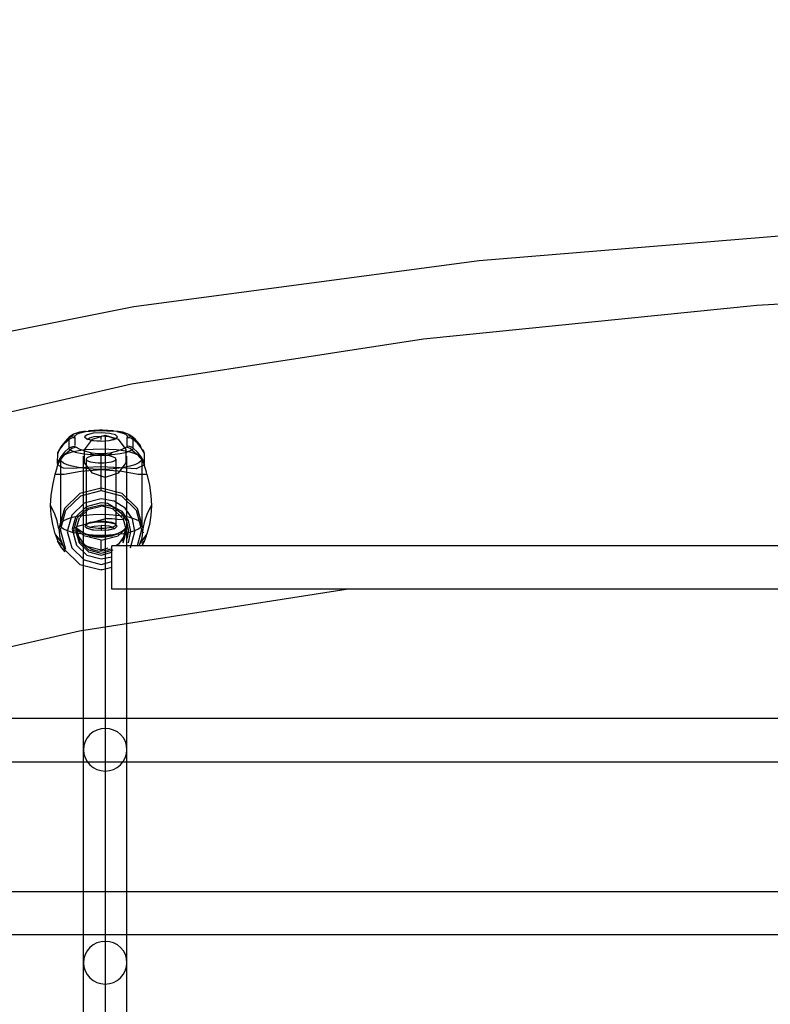
# Model space of a CAD drawing. Units: millimetres. Extents: x 483173 to 499617, y 2114 to 13067.
# Drawn here: x 491022 to 491299, y 9546 to 9909 of the extents above; entities that cross this region are included whole.
import ezdxf

# ---------------------------------------------------------------- set-up
doc = ezdxf.new("R2010")
doc.units = ezdxf.units.MM
doc.layers.add('DEFAULT', color=7, linetype='Continuous')
doc.layers.add('QITELE', color=7, linetype='Continuous')
doc.dimstyles.new('Qitele Minor', dxfattribs={"dimscale": 85, "dimtxt": 2.5, "dimasz": 2, "dimexe": 1.5, "dimexo": 0, "dimgap": 2, "dimtad": 1, "dimdec": 0, "dimrnd": 10, "dimzin": 1, "dimtxsty": 'Standard', "dimblk": 'OBLIQUE', "dimcen": 2, "dimdle": 1, "dimclrd": 256, "dimclre": 256, "dimclrt": 256, "dimadec": 0, "dimazin": 0, "dimtfac": 1, "dimtdec": 0, "dimtmove": 0, "dimatfit": 3, "dimldrblk": 'OBLIQUE', "dimfxl": 0, "dimlwd": 40, "dimlwe": 30, "dimarcsym": 0})

# ---------------------------------------------------------------- blocks, each defined once
blk = doc.blocks.new('_Oblique')
at = {"color": 0, "linetype": 'ByBlock', "lineweight": -2}
blk.add_line((-0.5, -0.5), (0.5, 0.5), dxfattribs=at)
blk = doc.blocks.new('*D115')
at = {"layer": 'DEFAULT', "lineweight": 40, "transparency": 16777216}
blk.add_line((486731, 10092.65), (486731, 3970.1), dxfattribs=at)
at = {"layer": 'DEFAULT', "lineweight": 30, "transparency": 16777216}
for p, q in [((487071, 9837.65), (486603.5, 9837.65)), ((487071, 4225.1), (486603.5, 4225.1))]:
    blk.add_line(p, q, dxfattribs=at)
at = {"layer": 'Defpoints', "color": 0, "transparency": 16777216}
for p in [(491557.21, 9837.65), (486731, 4225.1), (491569.07, 4225.1)]:
    blk.add_point(p, dxfattribs=at)
at = {"layer": 'DEFAULT', "lineweight": 40, "transparency": 16777216, "xscale": 255, "yscale": 255, "zscale": 255}
for p, rotation in [((486731, 9837.65), 90), ((486731, 4225.1), 270)]:
    blk.add_blockref('_Oblique', p, dxfattribs=dict(at, rotation=rotation))
at = {"layer": 'DEFAULT', "transparency": 16777216, "insert": (486427.8, 7059.02), "char_height": 255, "attachment_point": 5, "rotation": 90}
blk.add_mtext('5610', dxfattribs=at)
blk = doc.blocks.new('*D116')
at = {"layer": 'DEFAULT', "lineweight": 30, "transparency": 16777216}
for p, q in [((488759.39, 11433.8), (488759.39, 11901.3)), ((494371.96, 11433.8), (494371.96, 11901.3))]:
    blk.add_line(p, q, dxfattribs=at)
at = {"layer": 'DEFAULT', "lineweight": 40, "transparency": 16777216}
blk.add_line((488504.39, 11773.8), (494626.96, 11773.8), dxfattribs=at)
at = {"layer": 'Defpoints', "color": 0, "transparency": 16777216}
for p in [(494371.96, 11773.8), (488759.39, 7031.5), (494371.96, 7031.5)]:
    blk.add_point(p, dxfattribs=at)
at = {"layer": 'DEFAULT', "lineweight": 40, "transparency": 16777216, "xscale": 255, "yscale": 255, "zscale": 255, "rotation": 180}
blk.add_blockref('_Oblique', (488759.39, 11773.8), dxfattribs=at)
at = {"layer": 'DEFAULT', "lineweight": 40, "transparency": 16777216, "xscale": 255, "yscale": 255, "zscale": 255}
blk.add_blockref('_Oblique', (494371.96, 11773.8), dxfattribs=at)
at = {"layer": 'DEFAULT', "transparency": 16777216, "insert": (491879.89, 12077), "char_height": 255, "attachment_point": 5}
blk.add_mtext('5610', dxfattribs=at)
blk = doc.blocks.new('*D117')
at = {"layer": 'DEFAULT', "lineweight": 30, "transparency": 16777216}
for p, q in [((487249.89, 12008.07), (487249.89, 12475.57)), ((495883.25, 12008.07), (495883.25, 12475.57))]:
    blk.add_line(p, q, dxfattribs=at)
at = {"layer": 'DEFAULT', "lineweight": 40, "transparency": 16777216}
blk.add_line((486994.89, 12348.07), (496138.25, 12348.07), dxfattribs=at)
at = {"layer": 'Defpoints', "color": 0, "transparency": 16777216}
for p in [(495883.25, 12348.07), (487249.89, 7032.68), (495883.25, 7032.42)]:
    blk.add_point(p, dxfattribs=at)
at = {"layer": 'DEFAULT', "lineweight": 40, "transparency": 16777216, "xscale": 255, "yscale": 255, "zscale": 255, "rotation": 180}
blk.add_blockref('_Oblique', (487249.89, 12348.07), dxfattribs=at)
at = {"layer": 'DEFAULT', "lineweight": 40, "transparency": 16777216, "xscale": 255, "yscale": 255, "zscale": 255}
blk.add_blockref('_Oblique', (495883.25, 12348.07), dxfattribs=at)
at = {"layer": 'DEFAULT', "transparency": 16777216, "insert": (491626.65, 12651.28), "char_height": 255, "attachment_point": 5}
blk.add_mtext('8630', dxfattribs=at)
blk = doc.blocks.new('*D118')
at = {"layer": 'DEFAULT', "lineweight": 40, "transparency": 16777216}
blk.add_line((486134.16, 11603.94), (486134.16, 2460.59), dxfattribs=at)
at = {"layer": 'DEFAULT', "lineweight": 30, "transparency": 16777216}
for p, q in [((486474.16, 11348.94), (486006.66, 11348.94)), ((486474.16, 2715.59), (486006.66, 2715.59))]:
    blk.add_line(p, q, dxfattribs=at)
at = {"layer": 'Defpoints', "color": 0, "transparency": 16777216}
for p in [(491563.97, 11348.94), (486134.16, 2715.59), (491563.97, 2715.59)]:
    blk.add_point(p, dxfattribs=at)
at = {"layer": 'DEFAULT', "lineweight": 40, "transparency": 16777216, "xscale": 255, "yscale": 255, "zscale": 255}
for p, rotation in [((486134.16, 11348.94), 90), ((486134.16, 2715.59), 270)]:
    blk.add_blockref('_Oblique', p, dxfattribs=dict(at, rotation=rotation))
at = {"layer": 'DEFAULT', "transparency": 16777216, "insert": (485830.96, 7074.58), "char_height": 255, "attachment_point": 5, "rotation": 90}
blk.add_mtext('8630', dxfattribs=at)
blk = doc.blocks.new('NC-21701')
at = {"layer": 'QITELE', "color": 7, "linetype": 'Continuous'}
for p, q in [((491042.23, 9755.97), (491040.66, 9754.91)), ((491044.48, 9756.73), (491042.23, 9755.97)), ((491046.12, 9757.04), (491044.48, 9756.73)), ((491044.73, 9756.56), (491046.64, 9756.96)), ((491046.64, 9756.96), (491046.12, 9757.04)), ((491047.24, 9755.81), (491046.33, 9755)), ((491049.44, 9756.34), (491047.24, 9755.81)), ((491052.41, 9756.53), (491049.44, 9756.34)), ((491050.32, 9757.3), (491052.41, 9757.35)), ((491052.41, 9757.46), (491052.41, 9757.35)), ((491052.41, 9757.35), (491054.49, 9757.3)), ((491055.61, 9756.3), (491052.41, 9756.53)), ((491053.96, 9755.69), (491053.96, 8762.72)), ((491054.49, 9757.3), (491056.46, 9757.17)), ((491057.71, 9755.75), (491055.61, 9756.3)), ((491058.72, 9757.04), (491056.46, 9757.17)), ((491058.48, 9755), (491057.71, 9755.75)), ((491058.18, 9756.96), (491058.7, 9757.04)), ((491060.44, 9756.7), (491058.7, 9757.04)), ((491062.68, 9755.92), (491060.44, 9756.7)), ((491061.39, 9756.03), (491061.98, 9755.42)), ((491064.15, 9754.91), (491062.68, 9755.92)), ((491038, 9751.9), (491037.24, 9750.73)), ((491039.76, 9754.03), (491037.64, 9751.04)), ((491037.99, 9751.89), (491037.65, 9751.39)), ((491038, 9751.9), (491037.99, 9751.89)), ((491039.18, 9753.36), (491038, 9751.9)), ((491038.97, 9752.65), (491040.56, 9754.08)), ((491040.54, 9754.62), (491039.18, 9753.36)), ((491040.7, 9754.95), (491039.76, 9754.03)), ((491040.54, 9754.62), (491040.66, 9754.91)), ((491040.54, 9754.62), (491040.56, 9754.08)), ((491040.56, 9754.08), (491040.56, 9750.83)), ((491040.66, 9754.91), (491040.7, 9754.95)), ((491042.76, 9754.83), (491042.76, 9751.89)), ((491046.33, 9755), (491047.11, 9754.26)), ((491047.11, 9754.26), (491049.21, 9753.71)), ((491047.69, 9754.13), (491049.52, 9753.7)), ((491049.21, 9753.71), (491052.41, 9753.48)), ((491049.52, 9753.7), (491052.41, 9753.51)), ((491049.88, 9755.14), (491052.41, 9755.32)), ((491055.34, 9755.05), (491052.41, 9755.32)), ((491052.41, 9754.06), (491052.41, 9755.32)), ((491052.41, 9753.48), (491055.45, 9753.68)), ((491055.24, 9753.7), (491057.06, 9754.11)), ((491057.16, 9754.43), (491055.34, 9755.05)), ((491055.45, 9753.68), (491057.66, 9754.24)), ((491057.06, 9754.11), (491057.54, 9754.33)), ((491057.66, 9754.24), (491058.48, 9755)), ((491062.06, 9751.59), (491062.06, 9754.83)), ((491064.11, 9754.95), (491064.15, 9754.91)), ((491064.97, 9754.12), (491064.11, 9754.95)), ((491064.15, 9754.91), (491064.28, 9754.62)), ((491064.26, 9754.08), (491064.28, 9754.62)), ((491065.84, 9752.65), (491064.26, 9754.08)), ((491064.26, 9750.83), (491064.26, 9754.08)), ((491064.28, 9754.62), (491065.76, 9753.21)), ((491066.83, 9751.89), (491064.97, 9754.12)), ((491065.76, 9753.21), (491066.83, 9751.89)), ((491067.17, 9751.04), (491065.84, 9752.65)), ((491067.18, 9751.37), (491066.83, 9751.89)), ((491036.36, 9745.17), (491036.52, 9749.19)), ((491036.52, 9749.19), (491036.36, 9748.55)), ((491036.52, 9749.19), (491037.64, 9751.04)), ((491036.96, 9750.25), (491036.64, 9749.66)), ((491038.98, 9749.4), (491037.63, 9747.73)), ((491040.56, 9750.83), (491038.98, 9749.4)), ((491039.19, 9748.69), (491041.02, 9750.23)), ((491041.02, 9750.23), (491042.92, 9749.4)), ((491042.92, 9749.4), (491045.42, 9748.88)), ((491044.73, 9750.37), (491043.06, 9751.2)), ((491045.42, 9748.88), (491048.34, 9748.55)), ((491051.05, 9748.42), (491052.41, 9748.4)), ((491052.41, 9735.26), (491052.41, 9748.77)), ((491052.41, 9748.4), (491053.76, 9748.42)), ((491053.76, 9748.42), (491055.12, 9748.47)), ((491055.12, 9748.47), (491056.47, 9748.55)), ((491057.98, 9749.61), (491055.64, 9749.05)), ((491060.09, 9750.37), (491057.98, 9749.61)), ((491061.75, 9751.2), (491060.09, 9750.37)), ((491061.9, 9749.4), (491063.8, 9750.23)), ((491065.83, 9749.4), (491064.26, 9750.83)), ((491068.29, 9749.19), (491067.17, 9751.04)), ((491068.19, 9749.63), (491067.88, 9750.21)), ((491068.18, 9749.64), (491068.19, 9749.63)), ((491068.29, 9749.19), (491068.27, 9745.37)), ((491038.52, 9743.45), (491036.35, 9744.71)), ((491036.52, 9745.88), (491036.36, 9745.17)), ((491036.55, 9745.37), (491036.5, 9744.85)), ((491037.63, 9747.73), (491036.52, 9745.88)), ((491036.53, 9745.8), (491036.55, 9745.62)), ((491037.41, 9746.83), (491037.41, 9722.63)), ((491045.96, 9161.64), (491045.96, 9747.89)), ((491046.91, 9746.83), (491046.91, 9722.63)), ((491057.91, 9746.83), (491057.91, 9722.63)), ((491061.96, 9161.64), (491061.96, 9747.89)), ((491068.46, 9744.71), (491065.34, 9743.31)), ((491067.03, 9747.06), (491068.46, 9744.71)), ((491067.41, 9746.83), (491067.41, 9722.63)), ((491068.27, 9745.62), (491068.28, 9745.8)), ((491068.32, 9744.82), (491068.27, 9745.37)), ((491034.59, 9737.27), (491035.48, 9741.23)), ((491044.9, 9742.4), (491052.41, 9743.05)), ((491052.41, 9744), (491046.7, 9743.71)), ((491059.49, 9743.6), (491052.41, 9744)), ((491052.41, 9743.05), (491060.08, 9742.37)), ((491065.34, 9743.31), (491059.49, 9743.6)), ((491060.08, 9742.37), (491066.11, 9741.23)), ((491066.11, 9741.23), (491069.33, 9741.23)), ((491069.33, 9741.23), (491070.23, 9737.25)), ((491034.02, 9733.45), (491034.59, 9737.27)), ((491070.23, 9737.25), (491070.8, 9733.42)), ((491044.63, 9734.14), (491038.95, 9728.64)), ((491052.41, 9736.15), (491044.63, 9734.14)), ((491044.94, 9733.35), (491052.41, 9735.26)), ((491060.2, 9734.13), (491052.41, 9736.15)), ((491052.41, 9735.26), (491059.91, 9733.33)), ((491065.87, 9728.63), (491060.2, 9734.13)), ((491033.83, 9729.79), (491034.02, 9733.45)), ((491039.46, 9728.06), (491044.94, 9733.35)), ((491046.16, 9730.64), (491041.58, 9726.21)), ((491052.41, 9732.26), (491046.16, 9730.64)), ((491052.41, 9730.73), (491046.93, 9729.31)), ((491047.35, 9728.73), (491052.41, 9730.05)), ((491057.19, 9731.34), (491052.41, 9732.26)), ((491054.72, 9730.49), (491052.41, 9730.73)), ((491052.41, 9730.05), (491054.49, 9729.84)), ((491052.41, 9729.6), (491052.41, 9730.05)), ((491056.62, 9729.43), (491054.72, 9730.49)), ((491061.25, 9728.72), (491057.19, 9731.34)), ((491059.91, 9733.33), (491065.37, 9728.02)), ((491070.8, 9733.42), (491070.98, 9729.79)), ((491035.28, 9726.92), (491033.83, 9729.79)), ((491034.02, 9726.26), (491033.83, 9729.79)), ((491036.25, 9724.05), (491035.28, 9726.92)), ((491038.95, 9728.64), (491036.87, 9721.11)), ((491037.45, 9720.78), (491039.46, 9728.06)), ((491046.93, 9729.31), (491042.96, 9725.47)), ((491043.66, 9725.16), (491047.35, 9728.73)), ((491047.72, 9728.38), (491044.54, 9725.3)), ((491047.9, 9728.36), (491052.41, 9729.53)), ((491057.09, 9728.38), (491052.41, 9729.6)), ((491054.49, 9729.84), (491056.58, 9729.36)), ((491060.2, 9727.56), (491056.62, 9729.43)), ((491056.91, 9728.36), (491060.18, 9725.2)), ((491062.48, 9724.23), (491060.2, 9727.56)), ((491063.96, 9724.79), (491061.25, 9728.72)), ((491065.37, 9728.02), (491067.36, 9720.78)), ((491067.95, 9721.11), (491065.87, 9728.63)), ((491068.56, 9724.05), (491069.53, 9726.92)), ((491069.53, 9726.92), (491070.98, 9729.79)), ((491036.87, 9721.11), (491036.25, 9724.05)), ((491041.58, 9726.21), (491039.91, 9720.16)), ((491042.96, 9725.47), (491041.75, 9721.04)), ((491042.31, 9720.27), (491043.66, 9725.16)), ((491044.3, 9725.07), (491043.05, 9720.53)), ((491047.78, 9723.12), (491043.73, 9721.97)), ((491047.78, 9723.12), (491046.89, 9722.63)), ((491054.5, 9724.99), (491047.78, 9723.12)), ((491049.94, 9723.45), (491047.78, 9723.12)), ((491052.41, 9723.58), (491049.94, 9723.45)), ((491055.53, 9723.36), (491052.41, 9723.58)), ((491054.5, 9724.99), (491056.53, 9724.9)), ((491057.58, 9722.82), (491055.53, 9723.36)), ((491056.53, 9724.9), (491058.48, 9724.76)), ((491058.33, 9722.09), (491057.58, 9722.82)), ((491058.48, 9724.76), (491060.29, 9724.58)), ((491061.77, 9720.53), (491060.51, 9725.07)), ((491061.76, 9723.96), (491062.51, 9720.27)), ((491063.33, 9720.16), (491062.48, 9724.23)), ((491064.91, 9720.16), (491063.96, 9724.79)), ((491067.95, 9721.11), (491068.56, 9724.05)), ((491070.23, 9722.74), (491069.33, 9719.29)), ((491038.02, 9715.88), (491035.48, 9719.29)), ((491036.87, 9721.11), (491037.22, 9717.89)), ((491039.44, 9713.54), (491037.45, 9720.78)), ((491039.91, 9720.16), (491041.58, 9714.11)), ((491041.75, 9721.04), (491043.4, 9715.13)), ((491042.01, 9720.16), (491043.05, 9720.53)), ((491042.71, 9721.84), (491046.73, 9719.23)), ((491044.03, 9720.76), (491043.02, 9721.57)), ((491043.05, 9720.53), (491044.3, 9716)), ((491043.41, 9721.67), (491043.41, 9720.82)), ((491046.04, 9718.58), (491043.41, 9721.06)), ((491044.62, 9716.46), (491043.41, 9720.82)), ((491046.89, 9722.63), (491046.48, 9722.09)), ((491046.48, 9722.09), (491047.24, 9721.37)), ((491046.67, 9719.3), (491046.77, 9719.27)), ((491046.73, 9719.23), (491048.56, 9718.62)), ((491047.24, 9721.37), (491049.29, 9720.83)), ((491047.81, 9721.24), (491049.59, 9720.83)), ((491048.09, 9721.74), (491049.88, 9722.19)), ((491049.29, 9720.83), (491052.41, 9720.61)), ((491049.59, 9720.83), (491052.41, 9720.64)), ((491049.88, 9722.19), (491052.41, 9722.36)), ((491055.35, 9722.14), (491052.41, 9722.36)), ((491052.41, 9722.36), (491052.41, 9720.82)), ((491052.41, 9720.61), (491055.3, 9720.8)), ((491055.17, 9720.82), (491056.94, 9721.22)), ((491055.3, 9720.8), (491057.44, 9721.31)), ((491057.16, 9721.51), (491055.35, 9722.14)), ((491056.2, 9718.61), (491058.08, 9719.23)), ((491056.94, 9721.22), (491057.4, 9721.43)), ((491057.44, 9721.31), (491058.33, 9722.09)), ((491058.16, 9719.3), (491058.08, 9719.23)), ((491058.77, 9718.58), (491061.26, 9720.92)), ((491061.41, 9720.82), (491060.2, 9716.46)), ((491060.51, 9716), (491061.77, 9720.53)), ((491061.41, 9721.67), (491061.41, 9720.82)), ((491062.16, 9717.74), (491062.51, 9720.27)), ((491062.46, 9716.04), (491063.33, 9720.16)), ((491063.23, 9714.11), (491064.91, 9720.16)), ((491067.36, 9720.78), (491065.75, 9714.94)), ((491069.33, 9719.29), (491066.8, 9715.92)), ((491067.59, 9717.89), (491067.95, 9721.11)), ((491068, 9719.67), (491068.07, 9719.98)), ((491036.35, 9716.75), (491038.53, 9714.62)), ((491037.79, 9714.33), (491036.35, 9716.75)), ((491036.39, 9716.88), (491036.41, 9716.74)), ((491037.05, 9718.67), (491037.22, 9717.89)), ((491037.22, 9717.89), (491038.94, 9713.57)), ((491044.3, 9716), (491047.72, 9712.69)), ((491047.9, 9713.28), (491044.62, 9716.46)), ((491046.01, 9715.54), (491048.97, 9713.62)), ((491052.41, 9716.97), (491046.04, 9718.58)), ((491048.18, 9718.54), (491056.64, 9718.54)), ((491048.56, 9718.62), (491050.45, 9718.25)), ((491050.45, 9718.25), (491052.41, 9718.13)), ((491052.41, 9716.97), (491058.77, 9718.58)), ((491052.41, 9718.13), (491052.41, 9718.54)), ((491052.41, 9718.13), (491054.62, 9718.29)), ((491052.41, 9712.95), (491052.41, 9716.97)), ((491054.62, 9718.29), (491056.2, 9718.61)), ((491055.74, 9718.56), (491055.12, 9718.46)), ((491066.42, 9714.94), (491067.59, 9717.89)), ((491068.46, 9716.75), (491067.39, 9714.94)), ((491067.55, 9715.8), (491068.46, 9716.75)), ((491068.37, 9716.64), (491068.86, 9717.93)), ((491068.42, 9716.92), (491068.43, 9716.95)), ((491039.18, 9712.68), (491037.79, 9714.33)), ((491038.94, 9713.57), (491044.62, 9708.07)), ((491041.58, 9714.11), (491046.16, 9709.68)), ((491043.4, 9715.13), (491047.21, 9711.44)), ((491052.41, 9713.28), (491047.62, 9714.5)), ((491047.72, 9712.69), (491052.41, 9711.47)), ((491052.41, 9712.11), (491047.9, 9713.28)), ((491048.97, 9713.62), (491050.08, 9713.25)), ((491050.08, 9713.25), (491051.23, 9713.03)), ((491051.23, 9713.03), (491052.41, 9712.96)), ((491054.96, 9713.97), (491052.41, 9713.28)), ((491056.78, 9713.25), (491052.41, 9712.11)), ((491053.58, 9713.03), (491052.41, 9712.96)), ((491052.41, 9711.47), (491056.34, 9712.5)), ((491054.74, 9713.25), (491053.58, 9713.03)), ((491055.84, 9713.62), (491054.74, 9713.25)), ((492075.03, 9714.94), (491056.34, 9714.94)), ((491056.34, 9698.94), (491056.34, 9714.94)), ((491046.16, 9709.68), (491052.41, 9708.06)), ((491047.21, 9711.44), (491052.41, 9710.09)), ((491052.41, 9710.09), (491056.34, 9710.86)), ((491052.41, 9708.06), (491056.34, 9709.08)), ((491044.62, 9708.07), (491052.41, 9706.06)), ((491052.41, 9706.06), (491056.34, 9707.07)), ((491052.41, 9706.3), (491052.41, 9706.06)), ((491044.41, 9683.61), (491142.7, 9698.94)), ((492075.03, 9698.94), (491056.34, 9698.94)), ((492189.21, 9651.26), (490942.03, 9651.26)), ((492189.21, 9635.26), (490942.03, 9635.26)), ((490899.04, 9587.58), (492259.23, 9587.58)), ((492259.23, 9571.58), (490899.04, 9571.58))]:
    blk.add_line(p, q, dxfattribs=at)
for points in [[(492372.68, 9639.79), (492362.72, 9679.82), (492336.2, 9712.68), (492297.18, 9738.56), (492241.92, 9761.74), (492162.91, 9784.07), (492053.6, 9805.04), (491924.58, 9821.41), (491782.82, 9832.41), (491633.23, 9837.81), (491481.19, 9837.49), (491332.24, 9831.45), (491191.74, 9819.85), (491064.47, 9802.91), (490959.47, 9781.92), (490884.28, 9759.93), (490831.45, 9737.12), (490793.9, 9711.55), (490768.35, 9679.24), (490758.68, 9639.79)], [(491293.98, 9803.58), (491427.21, 9811.2), (491565.75, 9813.78), (491704.3, 9811.2), (491837.53, 9803.56), (491960.31, 9791.17), (492067.91, 9774.49), (492156.19, 9754.17), (492221.77, 9730.99), (492262.13, 9705.85), (492275.75, 9679.73)], [(490855.62, 9679.73), (490869.26, 9705.87), (490909.66, 9731.02), (490975.28, 9754.2), (491063.59, 9774.51), (491171.2, 9791.19), (491293.98, 9803.58)], [(491042.84, 9755.42), (491042.03, 9755.34), (491041.25, 9755.08), (491040.54, 9754.62)], [(491042.76, 9754.83), (491042.76, 9755.03), (491042.79, 9755.23), (491042.84, 9755.42)], [(491042.84, 9755.42), (491043.43, 9756.03), (491044.73, 9756.56)], [(491046.09, 9757.03), (491048.35, 9757.17), (491050.32, 9757.3)], [(491053.96, 9740.1), (491049.23, 9741.61), (491046.36, 9745.46), (491046.34, 9750.26), (491049.2, 9754.16), (491053.96, 9755.69)], [(491052.41, 9757.46), (491051.77, 9757.46), (491047.77, 9757.24)], [(491057.01, 9757.25), (491052.97, 9757.46), (491052.41, 9757.46)], [(491053.96, 9755.69), (491058.69, 9754.18), (491061.56, 9750.32), (491061.58, 9745.52), (491058.72, 9741.63), (491053.96, 9740.1)], [(491058.18, 9756.96), (491060.09, 9756.56), (491061.39, 9756.03)], [(491064.28, 9754.62), (491063.61, 9755.05), (491062.84, 9755.33), (491061.98, 9755.42)], [(491061.98, 9755.42), (491062.03, 9755.23), (491062.05, 9755.03), (491062.06, 9754.83)], [(491040.56, 9754.08), (491041.22, 9754.49), (491041.97, 9754.75), (491042.76, 9754.83)], [(491047.33, 9754.06), (491047.25, 9754.34), (491047.69, 9754.13)], [(491047.41, 9754.06), (491048.09, 9754.7), (491049.88, 9755.14)], [(491062.06, 9754.83), (491062.84, 9754.75), (491063.59, 9754.49), (491064.26, 9754.08)], [(491036.35, 9744.71), (491037.78, 9747.06), (491039.19, 9748.69)], [(491036.68, 9749.72), (491036.43, 9749.08), (491036.37, 9748.55)], [(491036.64, 9749.65), (491036.55, 9749.43), (491036.52, 9749.19)], [(491037.41, 9746.83), (491037.69, 9747.56), (491038.54, 9748.27), (491039.91, 9748.92), (491041.8, 9749.49), (491044.06, 9749.96), (491046.64, 9750.31), (491049.44, 9750.52), (491052.41, 9750.6)], [(491040.56, 9750.83), (491041.22, 9751.24), (491041.97, 9751.5), (491042.76, 9751.59)], [(491041.02, 9750.23), (491040.76, 9750.43), (491040.61, 9750.63), (491040.56, 9750.83)], [(491043.06, 9751.2), (491042.33, 9751.04), (491041.63, 9750.7), (491041.02, 9750.23)], [(491043.06, 9751.2), (491042.89, 9751.33), (491042.79, 9751.46), (491042.76, 9751.59)], [(491049.17, 9749.05), (491046.83, 9749.61), (491044.73, 9750.37)], [(491052.41, 9748.21), (491051.34, 9748.19), (491050.31, 9748.11), (491049.36, 9747.98), (491048.52, 9747.81), (491047.84, 9747.6), (491047.33, 9747.36), (491047.02, 9747.1), (491046.91, 9746.83)], [(491049.17, 9749.05), (491048.89, 9748.92), (491048.61, 9748.76), (491048.34, 9748.55)], [(491048.34, 9748.55), (491049.7, 9748.47), (491051.05, 9748.42)], [(491052.41, 9748.77), (491051.27, 9748.8), (491050.2, 9748.89), (491049.17, 9749.05)], [(491052.41, 9750.6), (491055.32, 9750.53), (491058.12, 9750.31), (491060.71, 9749.97), (491063.01, 9749.49), (491064.87, 9748.93), (491066.26, 9748.28), (491067.11, 9747.58), (491067.41, 9746.83)], [(491055.64, 9749.05), (491054.61, 9748.89), (491053.53, 9748.8), (491052.41, 9748.77)], [(491057.91, 9746.83), (491057.8, 9747.1), (491057.49, 9747.36), (491056.99, 9747.6), (491056.3, 9747.81), (491055.47, 9747.98), (491054.52, 9748.11), (491053.49, 9748.19), (491052.41, 9748.21)], [(491055.64, 9749.05), (491055.92, 9748.92), (491056.2, 9748.76), (491056.47, 9748.55)], [(491056.47, 9748.55), (491059.39, 9748.88), (491061.9, 9749.4)], [(491062.06, 9751.59), (491062.02, 9751.46), (491061.92, 9751.33), (491061.75, 9751.2)], [(491063.8, 9750.23), (491063.18, 9750.7), (491062.48, 9751.04), (491061.75, 9751.2)], [(491064.26, 9750.83), (491063.59, 9751.24), (491062.84, 9751.5), (491062.06, 9751.59)], [(491064.26, 9750.83), (491064.21, 9750.64), (491064.05, 9750.43), (491063.8, 9750.23)], [(491063.8, 9750.23), (491065.64, 9748.68), (491067.03, 9747.06)], [(491068.29, 9745.88), (491067.19, 9747.73), (491065.83, 9749.4)], [(491068.45, 9748.54), (491068.32, 9749.33), (491068.18, 9749.64)], [(491068.45, 9748.54), (491068.43, 9748.77), (491068.29, 9749.19)], [(491036.19, 9743.66), (491036.29, 9743.99), (491036.37, 9744.3), (491036.44, 9744.59)], [(491052.41, 9743.06), (491049.49, 9743.14), (491046.69, 9743.35), (491044.11, 9743.69), (491041.8, 9744.17), (491039.94, 9744.74), (491038.56, 9745.38), (491037.7, 9746.09), (491037.41, 9746.83)], [(491046.91, 9746.83), (491047.01, 9746.56), (491047.32, 9746.3), (491047.83, 9746.07), (491048.52, 9745.85), (491049.35, 9745.68), (491050.29, 9745.56), (491051.32, 9745.48), (491052.41, 9745.45)], [(491052.41, 9745.45), (491053.48, 9745.48), (491054.5, 9745.55), (491055.45, 9745.68), (491056.3, 9745.85), (491056.98, 9746.06), (491057.48, 9746.3), (491057.8, 9746.56), (491057.91, 9746.83)], [(491067.41, 9746.83), (491067.12, 9746.1), (491066.28, 9745.4), (491064.9, 9744.75), (491063.01, 9744.17), (491060.75, 9743.7), (491058.17, 9743.35), (491055.37, 9743.14), (491052.41, 9743.06)], [(491068.62, 9743.66), (491068.53, 9743.99), (491068.44, 9744.3), (491068.37, 9744.59)], [(491035.48, 9741.23), (491035.71, 9742.07), (491035.95, 9742.88), (491036.19, 9743.66)], [(491035.48, 9741.23), (491038.78, 9741.25), (491044.9, 9742.4)], [(491046.7, 9743.71), (491042.08, 9743.32), (491038.52, 9743.45)], [(491069.33, 9741.23), (491069.1, 9742.06), (491068.86, 9742.88), (491068.62, 9743.66)], [(491052.41, 9726.4), (491049.49, 9726.33), (491046.69, 9726.12), (491044.11, 9725.77), (491041.8, 9725.3), (491039.94, 9724.73), (491038.56, 9724.08), (491037.7, 9723.38), (491037.41, 9722.63)], [(491067.41, 9722.63), (491067.12, 9723.36), (491066.28, 9724.07), (491064.9, 9724.72), (491063.01, 9725.3), (491060.75, 9725.76), (491058.17, 9726.11), (491055.37, 9726.33), (491052.41, 9726.4)], [(491056.58, 9729.36), (491059.65, 9727.09), (491061.76, 9723.96)], [(491070.98, 9729.79), (491070.79, 9726.24), (491070.23, 9722.74)], [(491035.48, 9719.29), (491034.59, 9722.73), (491034.02, 9726.26)], [(491046.91, 9722.63), (491047.01, 9722.9), (491047.32, 9723.16), (491047.83, 9723.4), (491048.52, 9723.61), (491049.35, 9723.78), (491050.29, 9723.91), (491051.32, 9723.99), (491052.41, 9724.01)], [(491052.41, 9724.01), (491053.48, 9723.99), (491054.5, 9723.91), (491055.45, 9723.78), (491056.3, 9723.61), (491056.98, 9723.4), (491057.48, 9723.16), (491057.8, 9722.91), (491057.91, 9722.63)], [(491035.48, 9719.29), (491035.71, 9718.6), (491035.95, 9717.93), (491036.44, 9716.64)], [(491036.87, 9721.11), (491036.95, 9720.99), (491037.15, 9720.87), (491037.45, 9720.78)], [(491037.41, 9722.63), (491037.69, 9721.9), (491038.54, 9721.2), (491039.91, 9720.55), (491041.8, 9719.97), (491044.06, 9719.5), (491046.64, 9719.15), (491049.44, 9718.94), (491052.41, 9718.86)], [(491043.41, 9721.67), (491044.08, 9718.37), (491046.01, 9715.54)], [(491046.63, 9719.31), (491046.02, 9719.59), (491045.02, 9720.12)], [(491049.12, 9718.48), (491049.5, 9718.47), (491049.36, 9718.51), (491048.06, 9718.81), (491046.97, 9719.18), (491046.66, 9719.3)], [(491052.41, 9721.25), (491051.34, 9721.28), (491050.31, 9721.36), (491049.36, 9721.48), (491048.52, 9721.66), (491047.84, 9721.86), (491047.33, 9722.1), (491047.02, 9722.36), (491046.91, 9722.63)], [(491047.48, 9721.12), (491047.39, 9721.44), (491047.81, 9721.24)], [(491052.41, 9718.86), (491055.32, 9718.94), (491058.12, 9719.15), (491060.71, 9719.49), (491063.01, 9719.97), (491064.87, 9720.54), (491066.26, 9721.18), (491067.11, 9721.89), (491067.41, 9722.63)], [(491057.91, 9722.63), (491057.8, 9722.36), (491057.49, 9722.11), (491056.99, 9721.87), (491056.3, 9721.66), (491055.47, 9721.48), (491054.52, 9721.36), (491053.49, 9721.28), (491052.41, 9721.25)], [(491058.16, 9719.3), (491057.91, 9719.21), (491056.87, 9718.84), (491055.74, 9718.56)], [(491061.41, 9721.67), (491060.74, 9718.37), (491058.81, 9715.54), (491057.88, 9714.94)], [(491058.08, 9719.23), (491060.57, 9720.57), (491061.32, 9721.24)], [(491067.36, 9720.78), (491067.66, 9720.87), (491067.86, 9720.99), (491067.95, 9721.11)], [(491068.86, 9717.93), (491069.11, 9718.6), (491069.33, 9719.29)], [(491036.49, 9716.51), (491036.55, 9716.31), (491036.53, 9716.41)], [(491068.29, 9716.47), (491068.27, 9716.32), (491068.31, 9716.49)], [(490941.69, 9658.12), (490958.76, 9663.93), (491044.41, 9683.61)], [(491053.96, 9647.64), (491052.41, 9647.49), (491050.91, 9647.05), (491049.53, 9646.33), (491048.3, 9645.34), (491047.31, 9644.16), (491046.57, 9642.81), (491046.12, 9641.34), (491045.96, 9639.79), (491046.11, 9638.26), (491046.56, 9636.79), (491047.3, 9635.44), (491048.3, 9634.23), (491049.51, 9633.26), (491050.89, 9632.53), (491052.38, 9632.09), (491053.96, 9631.93)], [(491053.96, 9631.93), (491055.51, 9632.08), (491057.01, 9632.52), (491058.39, 9633.24), (491059.62, 9634.23), (491060.61, 9635.42), (491061.35, 9636.77), (491061.8, 9638.23), (491061.96, 9639.79), (491061.81, 9641.31), (491061.36, 9642.78), (491060.62, 9644.13), (491059.62, 9645.34), (491058.41, 9646.32), (491057.03, 9647.04), (491055.54, 9647.49), (491053.96, 9647.64)], [(491053.96, 9569.21), (491052.41, 9569.06), (491050.91, 9568.62), (491049.53, 9567.9), (491048.3, 9566.91), (491047.31, 9565.73), (491046.57, 9564.37), (491046.12, 9562.91), (491045.96, 9561.36), (491046.11, 9559.83), (491046.56, 9558.36), (491047.3, 9557.01), (491048.3, 9555.8), (491049.51, 9554.83), (491050.89, 9554.1), (491052.38, 9553.65), (491053.96, 9553.5)], [(491053.96, 9553.5), (491055.51, 9553.65), (491057.01, 9554.09), (491058.39, 9554.81), (491059.62, 9555.8), (491060.61, 9556.98), (491061.35, 9558.34), (491061.8, 9559.8), (491061.96, 9561.36), (491061.81, 9562.88), (491061.36, 9564.35), (491060.62, 9565.7), (491059.62, 9566.91), (491058.41, 9567.88), (491057.03, 9568.61), (491055.54, 9569.06), (491053.96, 9569.21)]]:
    blk.add_lwpolyline(points, dxfattribs=at)

msp = doc.modelspace()

# ---------------------------------------------------------------- block references
at = {"layer": 'DEFAULT'}
msp.add_blockref('NC-21701', (0, 0), dxfattribs=at)

# ---------------------------------------------------------------- dimensions: what is measured, and where the dimension line sits
for base, p1, p2, picture, middle in [((495883.25, 12348.07), (487249.89, 7032.68), (495883.25, 7032.42), '*D117', (491626.65, 12348.07)), ((494371.96, 11773.8), (488759.39, 7031.5), (494371.96, 7031.5), '*D116', (491879.89, 11773.8))]:
    dim = msp.add_linear_dim(base=base, p1=p1, p2=p2, dimstyle='Qitele Minor', override={"dimtxt": 3, "dimasz": 3, "dimdle": 3, "dimfxl": 4}, dxfattribs=at)
    dim.commit()
    dim.dimension.update_dxf_attribs({"geometry": picture, "text_midpoint": middle, "dimtype": 160})
for base, p1, p2, picture, middle in [((486134.16, 2715.59), (491563.97, 11348.94), (491563.97, 2715.59), '*D118', (486134.16, 7074.58)), ((486731, 4225.1), (491557.21, 9837.65), (491569.07, 4225.1), '*D115', (486731, 7059.02))]:
    dim = msp.add_linear_dim(base=base, p1=p1, p2=p2, angle=90, dimstyle='Qitele Minor', override={"dimtxt": 3, "dimasz": 3, "dimdle": 3, "dimfxl": 4}, dxfattribs=at)
    dim.commit()
    dim.dimension.update_dxf_attribs({"geometry": picture, "text_midpoint": middle, "dimtype": 160})

doc.saveas('drawing.dxf')
